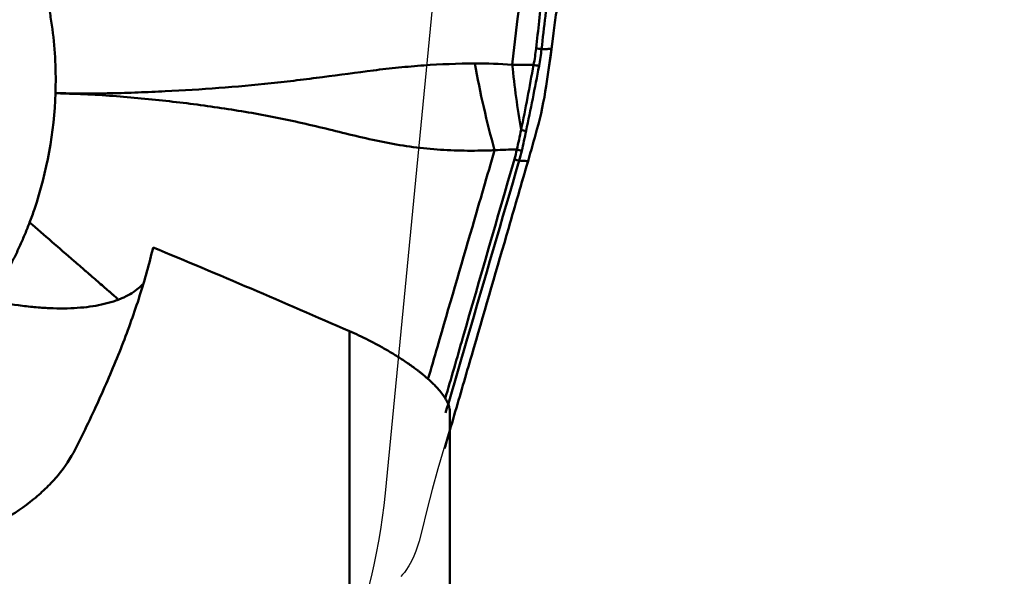
# Model space of a CAD drawing. Extents: x -35 to 122, y -51 to 80.
# Drawn here: x 95 to 104, y 30 to 35 of the extents above; entities that cross this region are included whole.
import ezdxf

# ---------------------------------------------------------------- set-up
doc = ezdxf.new("R2010")
doc.units = 0
doc.header["$PDMODE"] = 1
for name, color, linetype, lineweight in [('1', 4, 'Continuous', 50), ('2', 7, 'Continuous', 25), ('CUT', 1, 'Continuous', 25), ('NOCUT', 7, 'Continuous', 25)]:
    doc.layers.add(name, color=color, linetype=linetype, lineweight=lineweight)
doc.styles.add('STANDARD 3.5 mm', font='monos.ttf', dxfattribs={"height": 3.5})
doc.dimstyles.new('AM_DIN$0', dxfattribs={"dimtxt": 3.5, "dimasz": 2.5, "dimexe": 2, "dimexo": 1, "dimgap": 1, "dimtad": 1, "dimdsep": 46, "dimtxsty": 'STANDARD 3.5 mm', "dimcen": 0.09, "dimadec": 0, "dimazin": 2, "dimtm": 1e-09, "dimtfac": 0.707107, "dimtmove": 0, "dimatfit": 3, "dimfxl": 1, "dimtolj": 1, "dimlwd": -1, "dimlwe": -1, "dimarcsym": 0})

# ---------------------------------------------------------------- blocks, each defined once
blk = doc.blocks.new('*D5')
at = {"layer": '2', "color": 0}
for p, q in [((100.9999, 40), (122, 40)), ((120, 37.5), (120, -37.5)), ((100.9999, -40), (122, -40))]:
    blk.add_line(p, q, dxfattribs=at)
for points in [[(119.5833, 37.5), (120.4167, 37.5), (120, 40)], [(119.5833, -37.5), (120.4167, -37.5), (120, -40)]]:
    blk.add_solid(points, dxfattribs=at)
at = {"layer": 'DEFPOINTS', "color": 0}
for p in [(99.9999, 40), (99.9999, -40), (120, -40)]:
    blk.add_point(p, dxfattribs=at)
at = {"layer": '2', "color": 0, "insert": (117.1369, 0), "char_height": 3.5, "attachment_point": 5, "rotation": 90, "style": 'STANDARD 3.5 mm'}
blk.add_mtext('\\A1;%%c80', dxfattribs=at)

msp = doc.modelspace()

# ---------------------------------------------------------------- linework, layer by layer
at = {"layer": '1'}
for p, q in [((97.7503, 24.1026), (97.7503, 32.4073)), ((98.73, 23.6977), (98.73, 31.6325))]:
    msp.add_line(p, q, dxfattribs=at)
for centre, major_axis, ratio, start_param, end_param in [((99.6086, 35.1697), (0.0994, -0.0113), 0.132816, 4.32601, 4.8736), ((99.5844, 35.0105), (0.0982, -0.0188), 0.161974, 4.340373, 4.887724), ((99.4184, 34.2042), (0.0974, -0.0225), 0.368027, 4.425139, 4.920571), ((99.3939, 34.1104), (0.096, -0.028), 0.382083, 4.449887, 4.945334)]:
    msp.add_ellipse(centre, major_axis=major_axis, ratio=ratio, start_param=start_param, end_param=end_param, dxfattribs=at)
for points, degree in [([(99.5479, 36.7929), (99.4779, 36.1967), (99.4079, 35.6001), (99.3377, 35.0033)], 3), ([(99.9383, 36.7954), (99.7192, 35.1567)], 1), ([(99.5458, 35.0025), (99.5558, 35.0552), (99.5638, 35.1083), (99.5698, 35.1618)], 3), ([(99.6231, 35.1549), (99.6169, 35.1), (99.6087, 35.0456), (99.5985, 34.9916)], 3), ([(99.7192, 35.1567), (99.703, 35.0355), (99.6859, 34.9147), (99.6679, 34.7943)], 3), ([(98.9721, 35.0151), (99.0935, 35.0155), (99.2153, 35.0116), (99.3377, 35.0033)], 3), ([(99.1656, 34.1694), (99.0893, 34.4448), (99.0243, 34.7289), (98.9721, 35.0149)], 3), ([(99.3377, 35.0033), (99.3599, 34.7897), (99.3887, 34.5774), (99.4239, 34.3691)], 3), ([(99.6679, 34.7943), (99.6464, 34.6511), (99.6165, 34.5104), (99.5786, 34.3723)], 3), ([(99.3828, 34.1761), (99.3969, 34.2398), (99.4105, 34.3041), (99.4239, 34.3691)], 3), ([(99.4729, 34.3576), (99.4564, 34.3601), (99.4393, 34.3641), (99.4239, 34.3691)], 3), ([(99.4729, 34.3576), (99.459, 34.2925), (99.445, 34.2281), (99.4304, 34.1644)], 3), ([(99.5786, 34.3723), (99.55, 34.2679), (99.5209, 34.165), (99.4914, 34.0634)], 3), ([(99.3828, 34.1761), (99.3101, 34.1768), (99.2377, 34.1741), (99.1658, 34.169)], 3), ([(99.3586, 34.0823), (99.3676, 34.1132), (99.3756, 34.1445), (99.3828, 34.1761)], 3), ([(99.4304, 34.1644), (99.423, 34.132), (99.4148, 34.1), (99.4056, 34.0683)], 3), ([(95.8373, 33.2226), (96.474, 32.9588), (97.1116, 32.687), (97.7503, 32.4073)], 3)]:
    msp.add_open_spline(points, degree=degree, dxfattribs=at)
for points, knots in [([(99.5698, 35.1618), (99.5897, 35.3397), (99.6097, 35.5176), (99.6703, 36.0581), (99.7111, 36.4206), (99.7519, 36.7831)], [0, 0, 0, 0, 0.329221, 0.329221, 1, 1, 1, 1]), ([(99.8106, 36.7755), (99.7979, 36.6656), (99.7852, 36.5558), (99.7476, 36.2308), (99.7227, 36.0156), (99.6978, 35.8003), (99.6978, 35.8002), (99.6729, 35.585), (99.648, 35.37), (99.6231, 35.1549)], [0, 0, 0, 0, 0.203345, 0.203345, 0.601672, 0.601672, 0.601873, 0.601873, 1, 1, 1, 1]), ([(94.7267, 35.9585), (94.7305, 35.946), (94.7348, 35.9312), (94.7393, 35.9156), (94.7404, 35.9117), (94.7415, 35.9078), (94.7433, 35.9016), (94.7452, 35.8946), (94.747, 35.8883), (94.7496, 35.8789), (94.752, 35.8703), (94.7541, 35.8625), (94.7549, 35.8593), (94.7564, 35.8538), (94.7581, 35.8476), (94.7595, 35.8421), (94.7604, 35.8389), (94.7616, 35.8342), (94.7635, 35.8272), (94.7653, 35.8201), (94.7665, 35.8154), (94.7673, 35.8122), (94.7691, 35.8051), (94.7711, 35.7973), (94.7731, 35.7894), (94.7751, 35.7815), (94.7797, 35.7626), (94.7869, 35.7326), (94.7934, 35.7041), (94.7977, 35.6851), (94.7997, 35.6755), (94.8018, 35.666), (94.8141, 35.6088), (94.8342, 35.5035), (94.8806, 35.1948), (94.8932, 34.934), (94.8865, 34.7256)], [0, 0, 0, 0, 0.03125, 0.037109, 0.039062, 0.041016, 0.046875, 0.054688, 0.058594, 0.0625, 0.078125, 0.080078, 0.082031, 0.085938, 0.09375, 0.097656, 0.099609, 0.101562, 0.109375, 0.117188, 0.119141, 0.121094, 0.125, 0.136719, 0.140625, 0.144531, 0.15625, 0.1875, 0.21875, 0.226562, 0.234375, 0.242188, 0.25, 0.375, 0.5, 1, 1, 1, 1]), ([(99.6231, 35.1549), (99.6275, 35.155), (99.6318, 35.1551), (99.6363, 35.1552), (99.6364, 35.1552), (99.6502, 35.1554), (99.664, 35.1557), (99.6915, 35.1562), (99.7053, 35.1565), (99.7192, 35.1567), (99.7192, 35.1567), (99.7192, 35.1567)], [0, 0, 0, 0, 0.136759, 0.136759, 0.139234, 0.139234, 0.568675, 0.568675, 0.999382, 0.999382, 1, 1, 1, 1]), ([(94.8865, 34.7256), (94.9316, 34.7249), (94.9991, 34.7239), (95.0665, 34.723), (95.1114, 34.7225), (95.1338, 34.7221), (95.2462, 34.7219), (95.3358, 34.723), (95.5144, 34.7267), (95.6033, 34.7293), (95.7803, 34.7358), (95.8684, 34.7396), (96.1315, 34.7527), (96.3051, 34.7634), (96.6492, 34.7893), (96.8193, 34.8045), (97.0722, 34.8312), (97.1562, 34.8408), (97.3233, 34.8609), (97.4064, 34.8716), (97.655, 34.9043), (97.8196, 34.9272), (98.0661, 34.9574), (98.1483, 34.9667), (98.3126, 34.9831), (98.3948, 34.9903), (98.6415, 35.0078), (98.8063, 35.0144), (98.9721, 35.0149)], [0, 0, 0, 0, 0.03125, 0.046875, 0.046875, 0.0625, 0.0625, 0.125, 0.125, 0.1875, 0.1875, 0.25, 0.25, 0.375, 0.375, 0.5, 0.5, 0.5625, 0.5625, 0.625, 0.625, 0.75, 0.75, 0.8125, 0.8125, 0.875, 0.875, 1, 1, 1, 1]), ([(99.3377, 35.0033), (99.3378, 35.0033), (99.3378, 35.0033), (99.3612, 35.0032), (99.3845, 35.0031), (99.4229, 35.0029), (99.4379, 35.0029), (99.4737, 35.0027), (99.4945, 35.0027), (99.5255, 35.0026), (99.5357, 35.0026), (99.5458, 35.0025)], [0, 0, 0, 0, 0.000266, 0.000266, 0.33722, 0.33722, 0.553073, 0.553073, 0.853289, 0.853289, 1, 1, 1, 1]), ([(99.4239, 34.3691), (99.4452, 34.4723), (99.4657, 34.5767), (99.5061, 34.7879), (99.526, 34.8946), (99.5458, 35.0025)], [0, 0, 0, 0, 0.5, 0.5, 1, 1, 1, 1]), ([(99.5985, 34.9916), (99.5781, 34.8835), (99.5577, 34.7767), (99.5161, 34.5653), (99.4949, 34.4609), (99.4729, 34.3576)], [0, 0, 0, 0, 0.5, 0.5, 1, 1, 1, 1]), ([(94.6344, 33.4661), (94.6508, 33.5093), (94.7964, 33.9146), (94.8742, 34.3425), (94.8865, 34.7256)], [0, 0, 0, 0, 0.107335, 1, 1, 1, 1]), ([(99.1659, 34.1694), (99.144, 34.1686), (99.122, 34.1679), (99.0782, 34.1667), (99.0562, 34.1662), (98.9904, 34.1651), (98.9465, 34.1648), (98.8146, 34.1658), (98.7266, 34.1686), (98.5501, 34.1799), (98.4617, 34.1884), (98.2847, 34.2117), (98.1966, 34.2265), (98.0211, 34.2609), (97.9338, 34.2804), (97.7595, 34.3214), (97.6726, 34.3429), (97.4988, 34.3853), (97.4119, 34.4062), (97.2379, 34.446), (97.1506, 34.465), (96.8882, 34.5184), (96.7122, 34.549), (96.4456, 34.5895), (96.3563, 34.602), (96.1769, 34.6255), (96.0868, 34.6364), (95.9055, 34.6568), (95.8144, 34.6662), (95.6313, 34.6836), (95.5393, 34.6914), (95.3543, 34.7052), (95.2613, 34.7112), (95.1562, 34.7163), (95.1445, 34.7169), (95.1211, 34.7176), (95.086, 34.7188), (95.004, 34.7215), (94.9336, 34.7239), (94.8865, 34.7256)], [0, 0, 0, 0, 0.015625, 0.015625, 0.03125, 0.03125, 0.0625, 0.0625, 0.125, 0.125, 0.1875, 0.1875, 0.25, 0.25, 0.3125, 0.3125, 0.375, 0.375, 0.4375, 0.4375, 0.5, 0.5, 0.625, 0.625, 0.6875, 0.6875, 0.75, 0.75, 0.8125, 0.8125, 0.875, 0.875, 0.9375, 0.9375, 0.945313, 0.945313, 0.953125, 0.96875, 1, 1, 1, 1]), ([(99.1658, 34.1692), (99.0934, 33.9207), (98.9076, 33.2822), (98.6912, 32.5384), (98.547, 32.0432), (98.5164, 31.938)], [0, 0, 0, 0, 0.334088, 0.858585, 1, 1, 1, 1]), ([(98.6781, 31.2617), (98.6883, 31.2968), (98.7266, 31.429), (98.8219, 31.7573), (99.0199, 32.4394), (99.2526, 33.2408), (99.4286, 33.8472), (99.4914, 34.0634)], [0, 0, 0, 0, 0.03763, 0.142029, 0.350827, 0.768422, 1, 1, 1, 1]), ([(98.6843, 31.7474), (98.7416, 31.9461), (98.799, 32.1447), (99.0237, 32.923), (99.1913, 33.5026), (99.3586, 34.0823)], [0, 0, 0, 0, 0.255225, 0.255225, 1, 1, 1, 1]), ([(99.4056, 34.0683), (99.2366, 33.4895), (99.0678, 32.9106), (98.8288, 32.0918), (98.7587, 31.8517), (98.6885, 31.6116)], [0, 0, 0, 0, 0.706776, 0.706776, 1, 1, 1, 1]), ([(99.4914, 34.0634), (99.4731, 34.0645), (99.4547, 34.0655), (99.427, 34.0671), (99.4177, 34.0676), (99.4075, 34.0682), (99.4066, 34.0682), (99.4056, 34.0683)], [0, 0, 0, 0, 0.642039, 0.642039, 0.96786, 0.96786, 1, 1, 1, 1]), ([(91.7379, 33.9911), (91.7918, 33.9449), (91.8469, 33.8994), (91.958, 33.8107), (92.0141, 33.7675), (92.184, 33.6412), (92.2994, 33.5615), (92.5344, 33.4105), (92.6539, 33.3393), (92.8058, 33.2556), (92.8363, 33.2391), (92.8971, 33.2069), (92.9883, 33.1596), (93.0792, 33.1154), (93.2607, 33.0308), (93.3811, 32.9796), (93.6206, 32.8872), (93.7397, 32.846), (93.976, 32.7737), (94.0908, 32.7433), (94.3136, 32.6931), (94.4216, 32.6734), (94.5783, 32.6515), (94.6296, 32.6454), (94.7051, 32.6383), (94.7301, 32.6363), (94.7795, 32.6329), (94.804, 32.6315), (94.9245, 32.6261), (95.0149, 32.6271), (95.1838, 32.6389), (95.2623, 32.6496), (95.3706, 32.673), (95.4052, 32.682), (95.4546, 32.6973), (95.4706, 32.7027), (95.5019, 32.7141), (95.517, 32.7201), (95.59, 32.7514), (95.6405, 32.7807), (95.7012, 32.8285), (95.718, 32.8436), (95.7333, 32.8595)], [0, 0, 0, 0, 0.037232, 0.037232, 0.074464, 0.074464, 0.148929, 0.148929, 0.223393, 0.223393, 0.242009, 0.242009, 0.260625, 0.297857, 0.297857, 0.372322, 0.372322, 0.446786, 0.446786, 0.52125, 0.52125, 0.595715, 0.595715, 0.632947, 0.632947, 0.651563, 0.651563, 0.670179, 0.670179, 0.744643, 0.744643, 0.819108, 0.819108, 0.85634, 0.85634, 0.874956, 0.874956, 0.893572, 0.893572, 0.968036, 0.968036, 1, 1, 1, 1]), ([(94.6344, 33.4661), (94.6203, 33.4289), (94.5909, 33.3548), (94.5435, 33.2452), (94.4928, 33.137), (94.4388, 33.0303), (94.3815, 32.9254), (94.3185, 32.8178), (94.2734, 32.7461), (94.2488, 32.7085)], [0, 0, 0, 0, 0.140312, 0.280623, 0.420935, 0.561246, 0.701558, 0.841869, 1, 1, 1, 1]), ([(95.4983, 32.7165), (95.4911, 32.7227), (95.4794, 32.7329), (95.4631, 32.7471), (95.4449, 32.7629), (95.4267, 32.7787), (95.4085, 32.7945), (95.363, 32.834), (95.3039, 32.8853), (95.2403, 32.9404), (95.2086, 32.968), (95.1904, 32.9838), (95.1451, 33.0231), (95.0318, 33.1214), (94.851, 33.2782), (94.7066, 33.4034), (94.6344, 33.4661)], [0, 0, 0, 0, 0.02485, 0.040579, 0.056307, 0.087763, 0.103491, 0.11922, 0.245045, 0.307958, 0.339415, 0.355143, 0.370871, 0.496697, 0.748348, 1, 1, 1, 1]), ([(95.0783, 31.2536), (95.1657, 31.4265), (95.3293, 31.7679), (95.4699, 32.1005), (95.5981, 32.4286), (95.656, 32.5905), (95.7577, 32.9098), (95.8015, 33.0673), (95.8373, 33.2226)], [0, 0, 0, 0, 0.25, 0.5, 0.5, 0.75, 0.75, 1, 1, 1, 1]), ([(97.7503, 32.4073), (97.7807, 32.394), (97.8116, 32.3799), (97.8742, 32.3503), (97.906, 32.3348), (97.9544, 32.3102), (97.9707, 32.3017), (98.0036, 32.2844), (98.0202, 32.2755), (98.0699, 32.2483), (98.1029, 32.2296), (98.1524, 32.2005), (98.1689, 32.1906), (98.2018, 32.1704), (98.2183, 32.1601), (98.2673, 32.1288), (98.2989, 32.1078), (98.3599, 32.0655), (98.3892, 32.0441), (98.4244, 32.0172), (98.4314, 32.0117), (98.4451, 32.001), (98.4652, 31.9849), (98.4842, 31.9691), (98.5207, 31.9378), (98.5431, 31.9174), (98.574, 31.8873), (98.5837, 31.8774), (98.6021, 31.8581), (98.6107, 31.8486), (98.6351, 31.8208), (98.6493, 31.8029), (98.6679, 31.7771), (98.6737, 31.7686), (98.6843, 31.7519), (98.6891, 31.7438), (98.7111, 31.7041), (98.7217, 31.6754), (98.7291, 31.6359), (98.7302, 31.6233), (98.7299, 31.6069), (98.7296, 31.6027), (98.7292, 31.5986)], [0, 0, 0, 0, 0.065123, 0.065123, 0.130246, 0.130246, 0.162808, 0.162808, 0.19537, 0.19537, 0.260493, 0.260493, 0.293054, 0.293054, 0.325616, 0.325616, 0.390739, 0.390739, 0.455862, 0.455862, 0.472143, 0.472143, 0.488424, 0.520986, 0.520986, 0.586109, 0.586109, 0.61867, 0.61867, 0.651232, 0.651232, 0.716355, 0.716355, 0.748917, 0.748917, 0.781478, 0.781478, 0.911725, 0.911725, 0.976848, 0.976848, 1, 1, 1, 1]), ([(89.8728, 31.6509), (89.8857, 31.5631), (89.9114, 31.4752), (89.9549, 31.3763), (89.96, 31.3653), (89.9705, 31.3433), (89.976, 31.3323), (89.9929, 31.2994), (90.005, 31.2777), (90.0434, 31.2129), (90.072, 31.1703), (90.1664, 31.0445), (90.241, 30.9632), (90.3385, 30.8748), (90.3495, 30.865), (90.3719, 30.8455), (90.3833, 30.8358), (90.4179, 30.807), (90.489, 30.7503), (90.5653, 30.6966), (90.725, 30.5929), (90.8406, 30.5289), (90.9971, 30.4558), (91.0291, 30.4415), (91.0938, 30.4139), (91.1266, 30.4005), (91.2258, 30.3617), (91.2934, 30.3377), (91.5004, 30.2712), (91.6441, 30.234), (91.831, 30.1972), (91.8688, 30.1903), (91.9445, 30.1777), (91.9824, 30.1719), (92.0963, 30.1561), (92.1726, 30.1477), (92.4024, 30.1287), (92.5569, 30.1244), (92.7516, 30.1299), (92.7904, 30.1316), (92.8676, 30.1359), (92.906, 30.1386), (93.0205, 30.1483), (93.1716, 30.1654), (93.3193, 30.1906), (93.4288, 30.2126), (93.4833, 30.2243), (93.5373, 30.2373), (93.5732, 30.2461), (93.5911, 30.2507), (93.7509, 30.2929), (93.8854, 30.3375), (94.0762, 30.4145), (94.138, 30.4418), (94.2278, 30.4854), (94.2573, 30.5003), (94.3153, 30.531), (94.3439, 30.5468), (94.4828, 30.6271), (94.5833, 30.6961), (94.7185, 30.8064), (94.7609, 30.8443), (94.8206, 30.9028), (94.8399, 30.9226), (94.877, 30.9627), (94.8948, 30.9829), (94.9797, 31.0847), (95.0351, 31.1682), (95.0783, 31.2536)], [0, 0, 0, 0, 0.0625, 0.0625, 0.070312, 0.070312, 0.078125, 0.078125, 0.09375, 0.09375, 0.125, 0.125, 0.1875, 0.1875, 0.195312, 0.195312, 0.203125, 0.203125, 0.21875, 0.25, 0.25, 0.3125, 0.3125, 0.328125, 0.328125, 0.34375, 0.34375, 0.375, 0.375, 0.4375, 0.4375, 0.453125, 0.453125, 0.46875, 0.46875, 0.5, 0.5, 0.5625, 0.5625, 0.578125, 0.578125, 0.59375, 0.59375, 0.625, 0.65625, 0.65625, 0.671875, 0.679687, 0.679687, 0.6875, 0.6875, 0.75, 0.75, 0.78125, 0.78125, 0.796875, 0.796875, 0.8125, 0.8125, 0.875, 0.875, 0.90625, 0.90625, 0.921875, 0.921875, 0.9375, 0.9375, 1, 1, 1, 1])]:
    msp.add_open_spline(points, degree=3, knots=knots, dxfattribs=at)
at = {"layer": 'CUT'}
msp.add_lwpolyline([(99.7627, 35.4839), (99.7385, 35.2795), (99.712, 35.0754), (99.697, 34.9736), (99.6806, 34.872), (99.6625, 34.7705), (99.6428, 34.6693), (99.6215, 34.5683), (99.5987, 34.4675), (99.5744, 34.3669), (99.5489, 34.2664), (99.4948, 34.0657), (99.4377, 33.8655), (99.3185, 33.4655), (99.1986, 33.0658), (99.0814, 32.6659), (98.9667, 32.2659), (98.851, 31.866), (98.6126, 31.0659), (98.5566, 30.865), (98.5305, 30.7642), (98.5057, 30.6633), (98.4569, 30.4615), (98.43, 30.3614), (98.4147, 30.3117), (98.3977, 30.2625), (98.3784, 30.2139), (98.3563, 30.1661), (98.331, 30.1196), (98.3021, 30.0751), (98.2863, 30.0539), (98.2696, 30.0335), (98.2519, 30.0141)], dxfattribs=at)
at = {"layer": 'NOCUT'}
msp.add_lwpolyline([(98.7253, 37.2662, 0.436768), (97.7503, 38.3625), (97.7503, 38.3625), (83.9366, 38.6425), (83.9366, 38.6425, 0.107895), (83.0995, 38.4774), (83.0995, 38.4774), (82.3811, 38.1655), (82.3811, 38.1655, -0.102772), (81.5845, 38), (81.5845, 38), (0.5, 38), (0.5, 38), (0, 37.5), (0, 37.5), (0, 0), (0, 0), (84.9934, 0), (84.9934, 0), (97.6297, 29.009), (97.6297, 29.009, 0.078702), (98.1009, 30.8261), (98.1009, 30.8261), (98.7253, 37.2662)], format="xyb", close=True, dxfattribs=at)

# ---------------------------------------------------------------- dimensions: what is measured, and where the dimension line sits
at = {"layer": '2'}
dim = msp.add_linear_dim(base=(120, -40), p1=(99.9999, 40), p2=(99.9999, -40), angle=90, text='%%c<>', dimstyle='AM_DIN$0', override={"dimdec": 1}, dxfattribs=at)
dim.commit()
dim.dimension.update_dxf_attribs({"geometry": '*D5', "text_midpoint": (117.1369, 0)})

doc.saveas('drawing.dxf')
